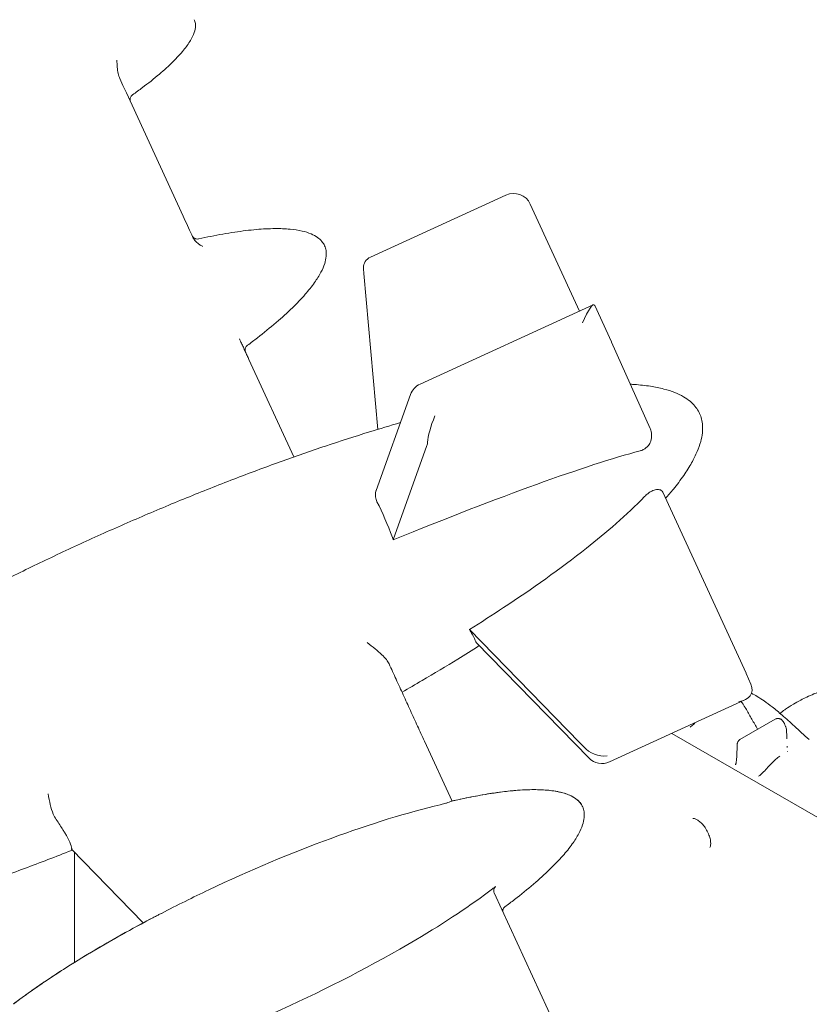
# Model space of a CAD drawing. Extents: x 73185 to 101977, y -43 to 15281.
# Drawn here: x 80119 to 80762, y 12767 to 13569 of the extents above; entities that cross this region are included whole.
import ezdxf

# ---------------------------------------------------------------- set-up
doc = ezdxf.new("R2010")
doc.units = 0
doc.layers.get('0').update_dxf_attribs({"linetype": 'CONTINUOUS'})

# ---------------------------------------------------------------- blocks, each defined once
blk = doc.blocks.new('A$C2EDA1FA0')
at = {"color": 0, "linetype": 'Continuous', "lineweight": 0, "extrusion": (-5.55112e-17, 0.816497, 0.57735)}
for p, q in [((44183.2, 10296.36), (44137.07, 10396.71)), ((44335.94, 10263), (44446.1, 10313.45)), ((44465.98, 10306.08), (44506.02, 10218.99)), ((44341.77, 10122.67), (44330.42, 10249.69)), ((44517.22, 10224.12), (44376.23, 10159.55)), ((44518.42, 10223.67), (44532.13, 10193.84)), ((44532.21, 10193.68), (44563.48, 10123.44)), ((44273.36, 10100.16), (44236.82, 10179.63)), ((44368.35, 10150.95), (44340.47, 10072.81)), ((44354.41, 10032.68), (44381.82, 10109.5)), ((44641.65, 9923.98), (44573.77, 10071.62)), ((44416.4, 9959.63), (44506.09, 9867.58)), ((44513.6, 9855), (44421.95, 9949.05)), ((44645.6, 9915.11), (44641.73, 9923.81)), ((44640.75, 9902.28), (44530.59, 9851.83)), ((44636.64, 9869.97), (44665.48, 9886.62)), ((44715.66, 9797.36), (44581.19, 9875)), ((44402.22, 9819.89), (44379.72, 9868.82)), ((44150.82, 9720.75), (44092.43, 9780.67)), ((44094.77, 9688.46), (44094.77, 9778.28)), ((44490.59, 9627.76), (44436.63, 9745.15))]:
    blk.add_line(p, q, dxfattribs=at)
at = {"color": 0, "linetype": 'Continuous', "lineweight": 0, "extrusion": (-7.89729e-17, 1.11022e-16, -1)}
for centre, start, end in [((-44452.35, 10299.82), 65.39228, 155.30931), ((-44518.51, 10187.58), 155.30931, 156.00129)]:
    blk.add_arc(centre, 15, start, end, dxfattribs=at)
at = {"color": 0, "linetype": 'Continuous', "lineweight": 0, "extrusion": (-2.34618e-17, 1.66533e-16, -1)}
for centre, start, end in [((-44382.48, 10145.91), 19.63904, 65.39228), ((-44524.34, 9865.46), 245.39228, 315.74319)]:
    blk.add_arc(centre, 15, start, end, dxfattribs=at)
at = {"color": 0, "linetype": 'Continuous', "lineweight": 0, "extrusion": (-1.34484e-16, 2.77556e-16, -1)}
blk.add_arc((-44628.02, 9917.71), 15, 155.30931, 156.00129, dxfattribs=at)
at = {"color": 0, "linetype": 'Continuous', "lineweight": 0, "extrusion": (-1.23476e-16, -1.26909e-17, -1)}
blk.add_ellipse((44346.91, 10251.53), major_axis=(16.26, -6.14), ratio=0.695814, start_param=-3.433865, end_param=-2.538656, dxfattribs=at)
at = {"color": 0, "linetype": 'Continuous', "lineweight": 0}
for centre, major_axis, ratio, start_param, end_param in [((44332.53, 10244.94), (-1.93, 15.61), 0.101534, 0.927339, 1.249334), ((44629.78, 9913.75), (-16.26, 6.14), 0.695814, -4.098122, -2.538656)]:
    blk.add_ellipse(centre, major_axis=major_axis, ratio=ratio, start_param=start_param, end_param=end_param, dxfattribs=at)
at = {"color": 0, "linetype": 'Continuous', "lineweight": 0, "extrusion": (-2.66949e-16, 1.58223e-16, -1)}
blk.add_ellipse((44510.67, 10204.62), major_axis=(7.26, 19.57), ratio=0.17676, start_param=-1.391909, end_param=0.174705, dxfattribs=at)
at = {"color": 0, "linetype": 'Continuous', "lineweight": 0, "extrusion": (-9.30963e-16, 5.22933e-16, -1)}
blk.add_ellipse((44390.32, 10128.87), major_axis=(7.26, 19.57), ratio=0.17676, start_param=-2.640711, end_param=-1.391909, dxfattribs=at)
at = {"color": 0, "linetype": 'Continuous', "lineweight": 0, "extrusion": (4.80464e-16, 3.24094e-16, -1)}
blk.add_ellipse((44375.94, 10122.28), major_axis=(4.49, -14.43), ratio=0.312263, start_param=-0.715598, end_param=-0.393603, dxfattribs=at)
at = {"color": 0, "linetype": 'Continuous', "lineweight": 0, "extrusion": (5.94888e-16, 9.14091e-16, -1)}
blk.add_ellipse((44508.21, 9862.83), major_axis=(10.56, -11.65), ratio=0.108657, start_param=-1.889949, end_param=-1.567954, dxfattribs=at)
at = {"color": 0, "linetype": 'Continuous', "lineweight": 0, "extrusion": (-2.53298e-16, 3.63563e-17, -1)}
blk.add_ellipse((44522.58, 9869.42), major_axis=(16.26, -6.14), ratio=0.695814, start_param=0.956529, end_param=2.205331, dxfattribs=at)
at = {"color": 0, "linetype": 'Continuous', "lineweight": 0}
for points, knots in [([(44192.33, 10456.35), (44192.53, 10455.92), (44192.7, 10455.47), (44193.2, 10453.78), (44193.34, 10452.47), (44193.25, 10449.45), (44192.87, 10447.71), (44191.56, 10443.76), (44190.48, 10441.58), (44187.62, 10436.72), (44185.7, 10434.09), (44181.04, 10428.34), (44178.19, 10425.28), (44171.6, 10418.73), (44167.79, 10415.29), (44159.42, 10408.19), (44154.83, 10404.56), (44147.49, 10399.05), (44144.8, 10397.08), (44142.08, 10395.15)], [0, 0, 0, 0, 1.433378, 1.433378, 5.281016, 5.281016, 10.518432, 10.518432, 17.744462, 17.744462, 27.444447, 27.444447, 39.941683, 39.941683, 55.32584, 55.32584, 72.862891, 72.862891, 82.863693, 82.863693, 82.863693, 82.863693]), ([(44129.33, 10423.32), (44129.33, 10423.32), (44129.33, 10423.32), (44129.38, 10421.44), (44129.45, 10419.53), (44129.77, 10415.94), (44130, 10414.2), (44130.69, 10411.1), (44131.12, 10409.67), (44131.72, 10408.35)], [-0.007832, -0.007832, -0.007832, -0.007832, 0, 0, 5.624636, 5.624636, 10.781945, 10.781945, 15.153223, 15.153223, 15.153223, 15.153223]), ([(44137.07, 10396.71), (44136.42, 10398.13), (44135.75, 10399.57), (44133.98, 10403.44), (44132.85, 10405.89), (44131.72, 10408.35)], [0, 0, 0, 0, 4.999331, 4.999331, 13.227929, 13.227929, 13.227929, 13.227929]), ([(44142.08, 10395.15), (44141.65, 10394.84), (44141.3, 10394.48), (44140.7, 10393.72), (44140.5, 10393.32), (44140.16, 10392.5), (44140.08, 10392.12), (44139.96, 10391.32), (44139.98, 10391.03), (44140.01, 10390.51), (44140.04, 10390.33), (44140.06, 10390.2)], [233.5589108, 233.5589108, 233.5589108, 233.5589108, 233.6103562, 233.6103562, 233.6735294, 233.6735294, 233.7657086, 233.7657086, 233.9239421, 233.9239421, 234.1315616, 234.1315616, 234.1315616, 234.1315616]), ([(44191.13, 10279.17), (44190.77, 10279.96), (44190.39, 10280.77), (44187.98, 10285.98), (44185.68, 10290.98), (44183.2, 10296.36)], [14.7011, 14.7011, 14.7011, 14.7011, 18.327904, 18.327904, 37.255034, 37.255034, 37.255034, 37.255034]), ([(44196.06, 10277.78), (44199.32, 10278.51), (44202.58, 10279.2), (44212.34, 10281.17), (44218.86, 10282.34), (44231.28, 10284.21), (44237.19, 10284.94), (44248.1, 10285.88), (44253.12, 10286.16), (44262.24, 10286.22), (44266.35, 10286.09), (44273.71, 10285.38), (44276.97, 10284.91), (44282.67, 10283.58), (44285.15, 10282.83), (44289.34, 10281.05), (44291.12, 10280.1), (44294.01, 10278.04), (44295.2, 10276.98), (44296.65, 10275.26), (44297.07, 10274.7), (44297.81, 10273.53), (44298.15, 10272.91), (44298.44, 10272.28)], [0, 0, 0, 0, 10.000493, 10.000493, 29.865177, 29.865177, 47.696755, 47.696755, 62.736547, 62.736547, 75.060459, 75.060459, 84.90572, 84.90572, 92.60819, 92.60819, 98.578664, 98.578664, 103.275713, 103.275713, 105.339906, 105.339906, 107.442762, 107.442762, 107.442762, 107.442762]), ([(44190.74, 10280), (44190.76, 10279.98), (44190.77, 10279.95), (44190.82, 10279.89), (44190.85, 10279.84), (44190.94, 10279.71), (44191.01, 10279.61), (44191.24, 10279.34), (44191.36, 10279.19), (44191.76, 10278.83), (44191.92, 10278.69), (44192.38, 10278.38), (44192.63, 10278.23), (44193.24, 10277.96), (44193.53, 10277.86), (44194.41, 10277.66), (44195.1, 10277.6), (44195.93, 10277.75), (44196, 10277.77), (44196.06, 10277.78)], [322.100855, 322.100855, 322.100855, 322.100855, 322.316671, 322.316671, 322.581312, 322.581312, 322.949551, 322.949551, 323.229865, 323.229865, 323.369667, 323.369667, 323.479815, 323.479815, 323.551783, 323.551783, 323.654855, 323.654855, 323.663335, 323.663335, 323.663335, 323.663335]), ([(44198.93, 10271.74), (44198.93, 10271.74), (44198.93, 10271.75), (44196.61, 10273.11), (44194.4, 10274.71), (44192.15, 10277.38), (44191.56, 10278.23), (44191.13, 10279.17)], [0, 0, 0, 0, 0.007191, 0.007191, 10.741053, 10.741053, 15.042867, 15.042867, 15.042867, 15.042867]), ([(44298.44, 10272.28), (44298.74, 10271.64), (44298.98, 10270.98), (44299.38, 10269.65), (44299.53, 10268.98), (44299.89, 10266.75), (44299.91, 10265.16), (44299.59, 10261.62), (44299.14, 10259.65), (44297.75, 10255.31), (44296.7, 10252.95), (44293.98, 10247.77), (44292.21, 10244.99), (44287.94, 10238.96), (44285.35, 10235.76), (44279.35, 10228.89), (44275.86, 10225.27), (44268.02, 10217.62), (44263.61, 10213.63), (44254.08, 10205.44), (44248.93, 10201.27), (44241.06, 10195.17), (44238.41, 10193.15), (44235.73, 10191.16)], [0, 0, 0, 0, 2.102856, 2.102856, 4.167049, 4.167049, 8.864098, 8.864098, 14.834573, 14.834573, 22.537042, 22.537042, 32.382303, 32.382303, 44.706215, 44.706215, 59.746007, 59.746007, 77.577585, 77.577585, 97.442269, 97.442269, 107.442762, 107.442762, 107.442762, 107.442762]), ([(44236.82, 10179.63), (44236.34, 10180.7), (44235.84, 10181.77), (44234.84, 10183.96), (44234.33, 10185.06), (44233.31, 10187.28), (44232.8, 10188.4), (44231.76, 10190.66), (44231.24, 10191.79), (44230.2, 10194.06), (44229.68, 10195.2), (44229.16, 10196.34)], [0, 0, 0, 0, 3.749713, 3.749713, 7.499426, 7.499426, 11.249139, 11.249139, 14.998852, 14.998852, 18.748565, 18.748565, 18.748565, 18.748565]), ([(44235.73, 10191.16), (44235.31, 10190.84), (44234.96, 10190.48), (44234.39, 10189.71), (44234.2, 10189.31), (44233.87, 10188.49), (44233.81, 10188.12), (44233.7, 10187.34), (44233.72, 10187.06), (44233.75, 10186.54), (44233.78, 10186.38), (44233.81, 10186.22), (44233.81, 10186.2), (44233.81, 10186.18)], [291.667161, 291.667161, 291.667161, 291.667161, 291.735729, 291.735729, 291.8209193, 291.8209193, 291.9462862, 291.9462862, 292.1566829, 292.1566829, 292.439978, 292.439978, 292.4841167, 292.4841167, 292.4841167, 292.4841167]), ([(44547.47, 10159.4), (44548.57, 10159.34), (44549.67, 10159.28), (44555.16, 10158.9), (44559.54, 10158.43), (44567.56, 10157.18), (44571.21, 10156.45), (44577.8, 10154.72), (44580.77, 10153.77), (44586.06, 10151.65), (44588.42, 10150.54), (44592.54, 10148.14), (44594.36, 10146.9), (44597.48, 10144.31), (44598.83, 10142.98), (44601.1, 10140.27), (44602.06, 10138.89), (44603.23, 10136.82), (44603.55, 10136.18), (44603.84, 10135.54)], [21.673981, 21.673981, 21.673981, 21.673981, 24.979318, 24.979318, 38.178119, 38.178119, 49.32076, 49.32076, 58.635782, 58.635782, 66.412215, 66.412215, 72.95664, 72.95664, 78.578861, 78.578861, 83.578172, 83.578172, 85.713093, 85.713093, 85.713093, 85.713093]), ([(44603.84, 10135.54), (44604.5, 10134.11), (44605.03, 10132.61), (44605.85, 10129.37), (44606.11, 10127.61), (44606.36, 10123.83), (44606.29, 10121.79), (44605.81, 10117.41), (44605.34, 10115.06), (44603.96, 10110), (44603, 10107.3), (44600.57, 10101.53), (44599.03, 10098.46), (44595.37, 10091.94), (44593.19, 10088.51), (44588.24, 10081.34), (44585.44, 10077.63), (44580.45, 10071.45), (44578.32, 10068.93), (44576.14, 10066.46)], [0, 0, 0, 0, 4.72406, 4.72406, 10.017789, 10.017789, 16.091064, 16.091064, 23.250499, 23.250499, 31.805683, 31.805683, 42.054138, 42.054138, 54.241145, 54.241145, 68.171372, 68.171372, 78.063603, 78.063603, 78.063603, 78.063603]), ([(43761.53, 9826.43), (43764.05, 9828.61), (43766.59, 9830.77), (43774.78, 9837.63), (43780.5, 9842.25), (43792.5, 9851.67), (43798.8, 9856.46), (43812.14, 9866.33), (43819.19, 9871.4), (43834.03, 9881.8), (43841.83, 9887.12), (43858.18, 9898), (43866.73, 9903.55), (43884.58, 9914.85), (43893.87, 9920.59), (43913.17, 9932.23), (43923.18, 9938.12), (43943.86, 9950.02), (43954.54, 9956.02), (43976.49, 9968.07), (43987.78, 9974.12), (44010.87, 9986.23), (44022.68, 9992.28), (44046.73, 10004.31), (44058.98, 10010.29), (44083.8, 10022.12), (44096.38, 10027.98), (44121.74, 10039.48), (44134.53, 10045.14), (44160.19, 10056.2), (44173.06, 10061.59), (44198.75, 10072.07), (44211.56, 10077.15), (44237.02, 10086.94), (44249.65, 10091.65), (44274.61, 10100.65), (44286.93, 10104.94), (44311.12, 10113.05), (44323, 10116.89), (44343.33, 10123.17), (44351.76, 10125.69), (44360.21, 10128.13)], [0, 0, 0, 0, 10.000351, 10.000351, 32.041626, 32.041626, 55.78169, 55.78169, 81.822065, 81.822065, 110.148474, 110.148474, 140.734968, 140.734968, 173.509014, 173.509014, 208.34951, 208.34951, 245.084658, 245.084658, 283.491572, 283.491572, 323.297833, 323.297833, 364.185196, 364.185196, 405.795559, 405.795559, 447.739108, 447.739108, 489.604474, 489.604474, 530.97049, 530.97049, 571.419066, 571.419066, 610.548504, 610.548504, 647.986556, 647.986556, 674.373581, 674.373581, 674.373581, 674.373581]), ([(44555.38, 10105.16), (44555.8, 10105.27), (44556.21, 10105.4), (44557.55, 10105.9), (44558.45, 10106.35), (44560.1, 10107.44), (44560.84, 10108.07), (44562.36, 10109.72), (44563.07, 10110.77), (44564.33, 10113.52), (44564.72, 10115.26), (44564.82, 10118.74), (44564.55, 10120.45), (44563.85, 10122.55), (44563.67, 10123), (44563.48, 10123.44)], [-63.090501, -63.090501, -63.090501, -63.090501, -61.670111, -61.670111, -58.366197, -58.366197, -55.203272, -55.203272, -51.157769, -51.157769, -45.683521, -45.683521, -40.449634, -40.449634, -38.979413, -38.979413, -38.979413, -38.979413]), ([(44573.77, 10071.62), (44573.51, 10072.18), (44573.11, 10072.64), (44571.78, 10073.47), (44570.74, 10073.71), (44568.38, 10073.61), (44567.1, 10073.31), (44564.82, 10072.36), (44563.85, 10071.83), (44562.04, 10070.62), (44561.2, 10069.96), (44559.92, 10068.82), (44559.47, 10068.38), (44559.03, 10067.93)], [-25.916894, -25.916894, -25.916894, -25.916894, -21.863017, -21.863017, -16.171588, -16.171588, -10.917876, -10.917876, -7.16227, -7.16227, -3.806824, -3.806824, -1.88974, -1.88974, -1.88974, -1.88974]), ([(44340.47, 10072.81), (44340.4, 10072.63), (44340.34, 10072.45), (44339.83, 10070.74), (44339.7, 10069.16), (44340.07, 10066.24), (44340.48, 10064.92), (44341.1, 10063.67)], [-50.121457, -50.121457, -50.121457, -50.121457, -49.464209, -49.464209, -44.00537, -44.00537, -39.34165, -39.34165, -39.34165, -39.34165]), ([(44416.4, 9959.63), (44425.79, 9965.51), (44435.1, 9971.48), (44467.11, 9992.6), (44490.35, 10009), (44527.53, 10038.42), (44544.51, 10052.95), (44559.03, 10067.93)], [-241.18085, -241.18085, -241.18085, -241.18085, -208.362862, -208.362862, -126.491029, -126.491029, -65.938184, -65.938184, -65.938184, -65.938184]), ([(44354.41, 10032.68), (44354.16, 10033.35), (44353.91, 10034.03), (44349.82, 10045), (44345.59, 10054.78), (44341.1, 10063.67)], [-212.274716, -212.274716, -212.274716, -212.274716, -210.092811, -210.092811, -176.766265, -176.766265, -176.766265, -176.766265]), ([(44421.69, 9949.47), (44421.09, 9951.15), (44420.09, 9953.24), (44418.02, 9956.95), (44417.25, 9958.25), (44416.4, 9959.63)], [-184.620787, -184.620787, -184.620787, -184.620787, -165.934997, -165.934997, -156.787735, -156.787735, -156.787735, -156.787735]), ([(44350.97, 9931.58), (44350.41, 9932.8), (44349.66, 9933.97), (44347.73, 9936.49), (44346.47, 9937.83), (44341.77, 9942.32), (44337.56, 9945.49), (44333.03, 9948.96), (44333.03, 9948.97), (44333.03, 9948.97)], [-32.249666, -32.249666, -32.249666, -32.249666, -26.075296, -26.075296, -18.524985, -18.524985, -0.083916, -0.083916, -0.07399, -0.07399, -0.07399, -0.07399]), ([(44424.45, 9946.49), (44418.66, 9942.81), (44412.85, 9939.18), (44397.36, 9929.65), (44387.64, 9923.82), (44372.42, 9914.89), (44366.95, 9911.72), (44361.48, 9908.59)], [165.875892, 165.875892, 165.875892, 165.875892, 186.437108, 186.437108, 220.446047, 220.446047, 239.378523, 239.378523, 239.378523, 239.378523]), ([(44379.72, 9868.82), (44377.9, 9872.78), (44376.02, 9876.87), (44372.21, 9885.18), (44370.27, 9889.4), (44366.38, 9897.89), (44364.42, 9902.15), (44360.55, 9910.62), (44358.61, 9914.86), (44354.75, 9923.29), (44352.84, 9927.48), (44350.97, 9931.58)], [0, 0, 0, 0, 13.963866, 13.963866, 27.927732, 27.927732, 41.891598, 41.891598, 55.855464, 55.855464, 69.81933, 69.81933, 69.81933, 69.81933]), ([(44646.07, 9907.7), (44647.67, 9906.89), (44649.23, 9906.02), (44652.71, 9903.94), (44654.61, 9902.7), (44658.67, 9899.88), (44660.81, 9898.27), (44665.67, 9894.44), (44668.35, 9892.19), (44674.38, 9886.98), (44677.7, 9883.99), (44684.96, 9877.38), (44688.92, 9873.75), (44692.93, 9870.11)], [145.718627, 145.718627, 145.718627, 145.718627, 151.404674, 151.404674, 158.822424, 158.822424, 167.668144, 167.668144, 179.198521, 179.198521, 193.792175, 193.792175, 211.071885, 211.071885, 211.071885, 211.071885]), ([(44673.73, 9894.66), (44675.79, 9896.06), (44677.93, 9897.46), (44682.1, 9899.96), (44684.09, 9901.08), (44687.78, 9902.99), (44689.46, 9903.81), (44693.07, 9905.49), (44695.02, 9906.34), (44698.08, 9907.61), (44699.18, 9908.06), (44700.29, 9908.5)], [0, 0, 0, 0, 8.926637, 8.926637, 16.200657, 16.200657, 21.917756, 21.917756, 28.331087, 28.331087, 31.911758, 31.911758, 31.911758, 31.911758]), ([(44637.82, 9900.94), (44637.99, 9900.69), (44638.16, 9900.44), (44638.75, 9899.55), (44639.16, 9898.9), (44639.97, 9897.61), (44640.37, 9896.97), (44641.56, 9895.02), (44642.33, 9893.71), (44643.85, 9891.09), (44644.6, 9889.78), (44646.09, 9887.14), (44646.84, 9885.82), (44648.32, 9883.18), (44649.06, 9881.86), (44650.18, 9879.89), (44650.55, 9879.23), (44650.98, 9878.48), (44651.03, 9878.39), (44651.08, 9878.31)], [0.5562989, 0.5562989, 0.5562989, 0.5562989, 0.5625, 0.5625, 0.578125, 0.578125, 0.59375, 0.59375, 0.625, 0.625, 0.65625, 0.65625, 0.6875, 0.6875, 0.71875, 0.71875, 0.734375, 0.734375, 0.73646, 0.73646, 0.73646, 0.73646]), ([(44596.07, 9880.14), (44597.04, 9880.7), (44597.94, 9881.37), (44599.2, 9882.61), (44599.62, 9883.1), (44600.02, 9883.63)], [0, 0, 0, 0, 6.377823, 6.377823, 9.923662, 9.923662, 9.923662, 9.923662]), ([(44665.48, 9886.62), (44665.76, 9886.78), (44666.07, 9886.91), (44666.48, 9887.02), (44666.56, 9887.04), (44666.74, 9887.08), (44666.83, 9887.09), (44667.09, 9887.13), (44667.27, 9887.15), (44667.83, 9887.16), (44668.21, 9887.14), (44668.7, 9887.05), (44668.8, 9887.03), (44669, 9886.99), (44669.1, 9886.96), (44669.4, 9886.88), (44669.61, 9886.82), (44669.81, 9886.74)], [0.5030653, 0.5030653, 0.5030653, 0.5030653, 0.625, 0.625, 0.65625, 0.65625, 0.6875, 0.6875, 0.75, 0.75, 0.875, 0.875, 0.90625, 0.90625, 0.9375, 0.9375, 1, 1, 1, 1]), ([(44670.25, 9886.49), (44670.54, 9886.23), (44670.83, 9885.95), (44671.25, 9885.47), (44671.39, 9885.3), (44671.59, 9885.04), (44671.66, 9884.95), (44671.8, 9884.76), (44671.86, 9884.67), (44672.19, 9884.2), (44672.44, 9883.8), (44672.8, 9883.17), (44672.92, 9882.95), (44673.14, 9882.51), (44673.25, 9882.28), (44673.55, 9881.61), (44673.74, 9881.15), (44673.94, 9880.56), (44673.98, 9880.44), (44674.06, 9880.21), (44674.09, 9880.09), (44674.2, 9879.74), (44674.26, 9879.5), (44674.44, 9878.81), (44674.53, 9878.35), (44674.61, 9877.79), (44674.62, 9877.67), (44674.65, 9877.45), (44674.66, 9877.34), (44674.69, 9877.01), (44674.7, 9876.8), (44674.71, 9876.59)], [0, 0, 0, 0, 0.125, 0.125, 0.1875, 0.1875, 0.21875, 0.21875, 0.25, 0.25, 0.375, 0.375, 0.4375, 0.4375, 0.5, 0.5, 0.625, 0.625, 0.65625, 0.65625, 0.6875, 0.6875, 0.75, 0.75, 0.875, 0.875, 0.90625, 0.90625, 0.9375, 0.9375, 1, 1, 1, 1]), ([(44674.85, 9870.59), (44674.83, 9871.26), (44674.81, 9871.93), (44674.77, 9873.92), (44674.74, 9875.25), (44674.71, 9876.59)], [0.953125, 0.953125, 0.953125, 0.953125, 0.96875, 0.96875, 1, 1, 1, 1]), ([(44632.98, 9849.32), (44632.98, 9849.32), (44632.98, 9849.32), (44633.01, 9849.37), (44633.06, 9849.44), (44633.16, 9849.65), (44633.22, 9849.79), (44633.36, 9850.23), (44633.45, 9850.55), (44633.64, 9851.51), (44633.74, 9852.19), (44633.94, 9853.96), (44634.02, 9855.08), (44634.18, 9858.03), (44634.24, 9859.89), (44634.33, 9863.07), (44634.36, 9864.41), (44634.4, 9865.73)], [0.717069, 0.717069, 0.717069, 0.717069, 0.997931, 0.997931, 1.791416, 1.791416, 2.699338, 2.699338, 4.239902, 4.239902, 7.03749, 7.03749, 11.38231, 11.38231, 18.32959, 18.32959, 23.297788, 23.297788, 23.297788, 23.297788]), ([(44634.4, 9865.73), (44634.41, 9866.06), (44634.45, 9866.39), (44634.56, 9867.03), (44634.65, 9867.35), (44634.87, 9867.97), (44635.02, 9868.27), (44635.37, 9868.84), (44635.58, 9869.1), (44636.07, 9869.58), (44636.34, 9869.8), (44636.64, 9869.97)], [0.0367823, 0.0367823, 0.0367823, 0.0367823, 0.1865055, 0.1865055, 0.3362286, 0.3362286, 0.4859518, 0.4859518, 0.635675, 0.635675, 0.7853982, 0.7853982, 0.7853982, 0.7853982]), ([(44651.91, 9840.18), (44652.52, 9840.54), (44653.15, 9841.02), (44654.51, 9842.19), (44655.24, 9842.89), (44657.16, 9844.83), (44658.33, 9846.11), (44661.6, 9849.66), (44663.68, 9851.97), (44667.03, 9854.92), (44668.06, 9855.76), (44669.26, 9856.45)], [0, 0, 0, 0, 4.412726, 4.412726, 9.742809, 9.742809, 18.536253, 18.536253, 34.07437, 34.07437, 40.547373, 40.547373, 40.547373, 40.547373]), ([(44073.34, 9825.76), (44073.34, 9825.76), (44073.34, 9825.75), (44073.85, 9822.71), (44074.37, 9819.77), (44075.67, 9814.24), (44076.44, 9811.62), (44078.12, 9807.66), (44078.91, 9806.17), (44079.84, 9804.83)], [-29.213258, -29.213258, -29.213258, -29.213258, -29.20271, -29.20271, -18.191496, -18.191496, -7.271825, -7.271825, 0.010548, 0.010548, 0.010548, 0.010548]), ([(44402.06, 9819.85), (44405.3, 9820.6), (44408.56, 9821.33), (44418.47, 9823.42), (44425.15, 9824.68), (44437.91, 9826.74), (44443.98, 9827.56), (44455.24, 9828.68), (44460.43, 9829.04), (44469.89, 9829.26), (44474.17, 9829.19), (44481.85, 9828.63), (44485.27, 9828.21), (44491.27, 9826.99), (44493.89, 9826.28), (44498.35, 9824.57), (44500.26, 9823.66), (44503.37, 9821.63), (44504.67, 9820.59), (44506.69, 9818.41), (44507.49, 9817.32), (44508.15, 9816.08), (44508.18, 9816.03), (44508.21, 9815.97)], [0, 0, 0, 0, 10.000445, 10.000445, 30.390407, 30.390407, 48.764995, 48.764995, 64.335079, 64.335079, 77.155474, 77.155474, 87.443958, 87.443958, 95.520034, 95.520034, 101.782253, 101.782253, 106.682743, 106.682743, 110.690948, 110.690948, 110.88802, 110.88802, 110.88802, 110.88802]), ([(44402.06, 9819.85), (44406.51, 9820.88), (44410.97, 9821.85), (44420.68, 9823.83), (44425.94, 9824.8), (44435.81, 9826.41), (44440.43, 9827.07), (44449.06, 9828.09), (44453.08, 9828.48), (44460.54, 9828.99), (44463.99, 9829.15), (44470.38, 9829.22), (44473.31, 9829.18), (44478.73, 9828.88), (44481.21, 9828.67), (44485.75, 9828.07), (44487.82, 9827.72), (44491.6, 9826.87), (44493.32, 9826.4), (44496.44, 9825.34), (44497.86, 9824.77), (44500.41, 9823.51), (44501.57, 9822.84), (44503.64, 9821.39), (44504.57, 9820.62), (44506.23, 9818.94), (44506.97, 9818.03), (44507.86, 9816.63), (44508.1, 9816.19), (44508.4, 9815.6), (44508.47, 9815.45), (44508.55, 9815.28), (44508.56, 9815.26), (44508.58, 9815.2), (44508.6, 9815.17), (44509.18, 9813.87), (44509.56, 9812.52), (44510, 9809.59), (44510.01, 9807.99), (44509.65, 9804.42), (44509.19, 9802.44), (44507.75, 9798.07), (44506.68, 9795.69), (44503.91, 9790.48), (44502.11, 9787.68), (44497.78, 9781.62), (44495.16, 9778.4), (44489.09, 9771.51), (44485.57, 9767.88), (44477.66, 9760.2), (44473.21, 9756.19), (44463.61, 9747.98), (44458.43, 9743.79), (44450.53, 9737.68), (44447.87, 9735.67), (44445.19, 9733.69)], [395.467228, 395.467228, 395.467228, 395.467228, 409.165977, 409.165977, 425.199826, 425.199826, 439.187715, 439.187715, 451.274111, 451.274111, 461.628485, 461.628485, 470.436009, 470.436009, 477.889897, 477.889897, 484.185619, 484.185619, 489.517282, 489.517282, 494.076705, 494.076705, 498.05638, 498.05638, 501.657394, 501.657394, 505.134461, 505.134461, 506.636358, 506.636358, 507.136429, 507.136429, 507.198929, 507.198929, 507.307912, 507.307912, 511.460479, 511.460479, 516.195357, 516.195357, 522.220682, 522.220682, 529.993887, 529.993887, 539.923483, 539.923483, 552.342238, 552.342238, 567.483681, 567.483681, 585.41968, 585.41968, 605.385545, 605.385545, 615.386028, 615.386028, 615.386028, 615.386028]), ([(44392.63, 9816.9), (44339.62, 9804.49), (44271.34, 9779.47), (44191.29, 9741.48), (44178.38, 9735.08), (44165.57, 9728.43)], [-329.516356, -329.516356, -329.516356, -329.516356, -107.405741, -107.405741, -65.13898, -65.13898, -65.13898, -65.13898]), ([(44392.63, 9816.9), (44393.18, 9817.03), (44393.73, 9817.17), (44395, 9817.5), (44395.71, 9817.7), (44397.28, 9818.18), (44398.11, 9818.46), (44399.65, 9819), (44400.32, 9819.25), (44401.44, 9819.66), (44401.84, 9819.8), (44402.06, 9819.85)], [-37.834726, -37.834726, -37.834726, -37.834726, -36.127074, -36.127074, -33.865176, -33.865176, -30.814868, -30.814868, -27.420906, -27.420906, -23.643147, -23.643147, -23.643147, -23.643147]), ([(44598.36, 9805.78), (44598.41, 9805.8), (44598.6, 9805.85), (44599.43, 9805.73), (44600.02, 9805.58), (44601.42, 9804.95), (44602.2, 9804.5), (44603.89, 9803.26), (44604.79, 9802.47), (44606.61, 9800.57), (44607.52, 9799.45), (44609.19, 9797), (44609.96, 9795.66), (44611.25, 9792.94), (44611.77, 9791.56), (44612.5, 9788.96), (44612.73, 9787.74), (44612.91, 9785.62), (44612.89, 9784.71), (44612.69, 9783.32), (44612.54, 9782.81), (44612.25, 9782.15), (44612.13, 9782.03), (44612.09, 9781.99)], [0.927295, 0.927295, 0.927295, 0.927295, 1.204449, 1.204449, 1.462163, 1.462163, 1.703824, 1.703824, 1.957233, 1.957233, 2.223334, 2.223334, 2.496649, 2.496649, 2.769857, 2.769857, 3.035356, 3.035356, 3.287245, 3.287245, 3.528167, 3.528167, 3.785094, 3.785094, 3.785094, 3.785094]), ([(44085.39, 9796.49), (44085.94, 9795.61), (44086.47, 9794.76), (44090.51, 9788.02), (44092.38, 9783.77), (44092.48, 9781.13), (44092.47, 9780.89), (44092.43, 9780.67)], [174.151751, 174.151751, 174.151751, 174.151751, 179.771212, 179.771212, 220.353807, 220.353807, 224.932488, 224.932488, 224.932488, 224.932488]), ([(44093.09, 9779.99), (44092.01, 9779.57), (44090.93, 9779.14), (44077.17, 9773.72), (44064.44, 9768.85), (44039.25, 9759.51), (44026.79, 9755.05), (44002.25, 9746.56), (43990.17, 9742.53), (43966.54, 9734.97), (43954.97, 9731.42), (43932.46, 9724.83), (43921.51, 9721.77), (43900.32, 9716.19), (43890.08, 9713.64), (43870.37, 9709.08), (43860.91, 9707.04), (43842.81, 9703.48), (43834.17, 9701.94), (43823.54, 9700.26), (43821.56, 9699.96), (43819.58, 9699.67)], [537.220611, 537.220611, 537.220611, 537.220611, 540.71239, 540.71239, 581.587949, 581.587949, 621.306656, 621.306656, 659.482624, 659.482624, 695.766694, 695.766694, 729.857593, 729.857593, 761.511072, 761.511072, 790.546552, 790.546552, 816.850987, 816.850987, 822.845073, 822.845073, 822.845073, 822.845073]), ([(44238.59, 9639.27), (44246.98, 9642.86), (44255.27, 9646.52), (44300.33, 9666.99), (44338.14, 9686.35), (44396.93, 9721.25), (44417.98, 9735.27), (44435.15, 9748.35)], [-217.339709, -217.339709, -217.339709, -217.339709, -198.819843, -198.819843, -115.190802, -115.190802, -56.677593, -56.677593, -56.677593, -56.677593]), ([(44437.73, 9750.33), (44437.37, 9750.05), (44437.06, 9749.7), (44436.55, 9748.87), (44436.37, 9748.39), (44436.19, 9747.43), (44436.18, 9746.96), (44436.3, 9746.03), (44436.43, 9745.57), (44436.63, 9745.15)], [0, 0, 0, 0, 1.391155, 1.391155, 2.978097, 2.978097, 4.445135, 4.445135, 5.936902, 5.936902, 5.936902, 5.936902]), ([(44158.6, 9724.88), (44159.05, 9725.11), (44159.53, 9725.36), (44160.93, 9726.08), (44161.92, 9726.57), (44163.72, 9727.48), (44164.5, 9727.88), (44165.38, 9728.34), (44165.48, 9728.38), (44165.57, 9728.43)], [-22.498666, -22.498666, -22.498666, -22.498666, -20.466853, -20.466853, -16.87617, -16.87617, -14.22038, -14.22038, -13.908743, -13.908743, -13.908743, -13.908743]), ([(44443.61, 9729.95), (44443.59, 9730.09), (44443.57, 9730.26), (44443.58, 9730.72), (44443.59, 9730.91), (44443.67, 9731.35), (44443.72, 9731.58), (44443.9, 9732.07), (44444, 9732.29), (44444.37, 9732.9), (44444.7, 9733.32), (44445.19, 9733.68), (44445.19, 9733.68), (44445.19, 9733.69)], [31.5469875, 31.5469875, 31.5469875, 31.5469875, 31.790765, 31.790765, 31.9100799, 31.9100799, 32.0027587, 32.0027587, 32.0660713, 32.0660713, 32.160262, 32.160262, 32.1610283, 32.1610283, 32.1610283, 32.1610283]), ([(44045.16, 9654.74), (44045.16, 9654.74), (44045.16, 9654.74), (44045.16, 9654.74), (44045.16, 9654.74), (44045.16, 9654.74), (44045.16, 9654.74), (44045.16, 9654.74), (44045.16, 9654.74), (44045.17, 9654.75), (44045.18, 9654.76), (44045.22, 9654.79), (44045.25, 9654.82), (44045.65, 9655.11), (44046.01, 9655.38), (44052.88, 9660.52), (44059.5, 9665.24), (44073.56, 9674.88), (44081.02, 9679.78), (44096.66, 9689.69), (44104.85, 9694.69), (44121.83, 9704.7), (44130.62, 9709.7), (44145.81, 9718.07), (44152.19, 9721.51), (44158.6, 9724.88)], [0, 0, 0, 0, 0.000488, 0.000488, 0.001465, 0.001465, 0.003418, 0.003418, 0.007324, 0.007324, 0.038574, 0.038574, 0.165652, 0.165652, 1.521146, 1.521146, 25.893752, 25.893752, 52.665848, 52.665848, 81.451716, 81.451716, 111.781195, 111.781195, 133.509882, 133.509882, 133.509882, 133.509882]), ([(44045.16, 9654.74), (44047.82, 9656.75), (44050.5, 9658.73), (44058.8, 9664.73), (44064.46, 9668.68), (44076.39, 9676.74), (44082.66, 9680.83), (44095.93, 9689.22), (44102.93, 9693.51), (44117.63, 9702.26), (44125.33, 9706.69), (44141.53, 9715.76), (44150.04, 9720.37), (44158.6, 9724.88)], [0, 0, 0, 0, 10.000451, 10.000451, 30.724744, 30.724744, 53.178338, 53.178338, 77.818797, 77.818797, 104.480077, 104.480077, 133.511837, 133.511837, 133.511837, 133.511837])]:
    blk.add_open_spline(points, degree=3, knots=knots, dxfattribs=at)
for points in [[(44555.38, 10105.16), (44511.8, 10093.57), (44441.12, 10068.07), (44354.41, 10032.68)], [(44421.69, 9949.47), (44421.75, 9949.31), (44421.84, 9949.17), (44421.95, 9949.05)], [(44669.34, 9891.33), (44670.64, 9892.32), (44671.95, 9893.32), (44673.25, 9894.32)], [(44673.25, 9894.32), (44673.4, 9894.44), (44673.56, 9894.55), (44673.73, 9894.66)], [(44673.73, 9894.66), (44673.73, 9894.66), (44673.73, 9894.66), (44673.73, 9894.66)], [(44669.81, 9886.74), (44669.89, 9886.71), (44669.98, 9886.68), (44670.07, 9886.64)], [(44670.07, 9886.64), (44670.13, 9886.59), (44670.19, 9886.54), (44670.25, 9886.49)], [(44675.15, 9863.48), (44675.13, 9863.83), (44675.1, 9864.18), (44675.08, 9864.52)], [(44675.52, 9860.06), (44675.51, 9860.14), (44675.49, 9860.23), (44675.48, 9860.31)], [(44669.27, 9856.45), (44669.27, 9856.46), (44669.28, 9856.46), (44669.29, 9856.47)], [(44651.89, 9840.18), (44651.9, 9840.18), (44651.9, 9840.18), (44651.91, 9840.18)], [(44085.39, 9796.49), (44083.79, 9799.03), (44081.94, 9801.82), (44079.84, 9804.83)], [(44435.15, 9748.35), (44436.02, 9749.01), (44436.88, 9749.67), (44437.73, 9750.33)]]:
    blk.add_open_spline(points, degree=3, dxfattribs=at)

msp = doc.modelspace()

# ---------------------------------------------------------------- block references
msp.add_blockref('A$C2EDA1FA0', (36068.77, 3112.24))

doc.saveas('drawing.dxf')
